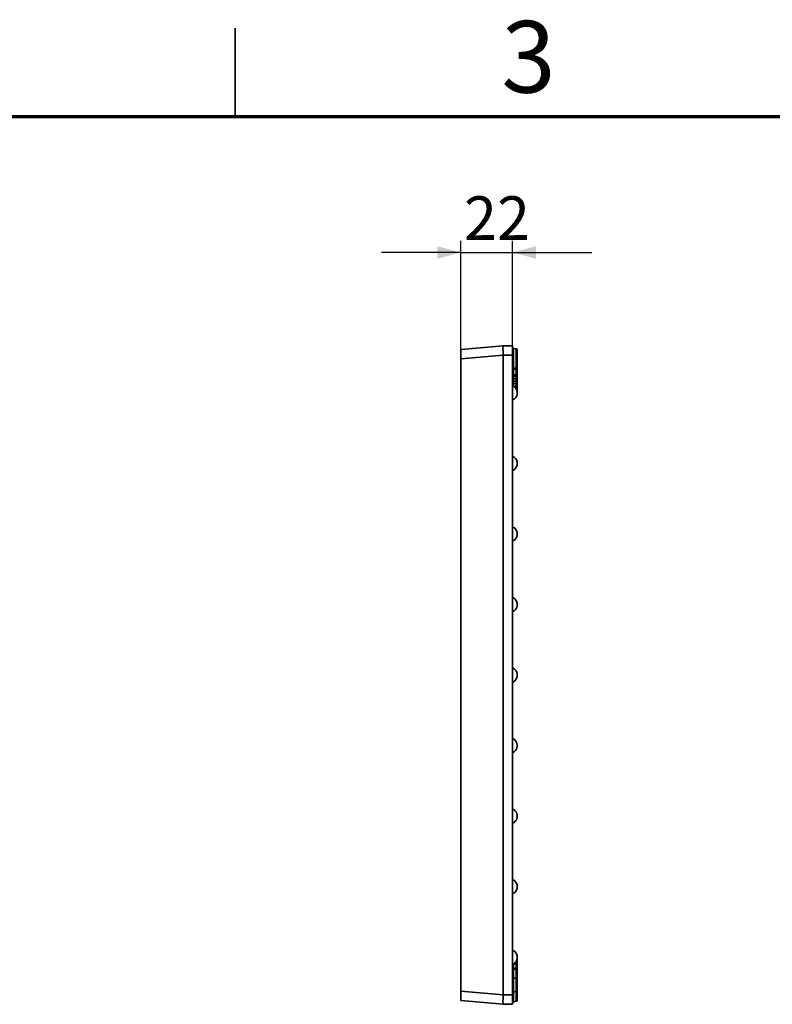
# Model space of a CAD drawing. Units: millimetres. Extents: x 11 to 1472, y 10 to 1041.
# Drawn here: x 651 to 971, y 622 to 1041 of the extents above; entities that cross this region are included whole.
import ezdxf

# ---------------------------------------------------------------- set-up
doc = ezdxf.new("R2010")
doc.units = ezdxf.units.MM
doc.header["$LTSCALE"] = 5
doc.layers.add('FORMAT', color=7, linetype='Continuous')
doc.styles.add('SLDTEXTSTYLE2', font='TXT', dxfattribs={"width": 0.75})
doc.styles.add('SLDTEXTSTYLE4', font='TXT', dxfattribs={"width": 0.7})
doc.dimstyles.new('SLDDIMSTYLE1', dxfattribs={"dimtxt": 18.520833, "dimasz": 10, "dimexe": 0, "dimexo": 0.0625, "dimgap": 4.630208, "dimtad": 2, "dimdec": 0, "dimrnd": 1e-09, "dimzin": 12, "dimdsep": 46, "dimtxsty": 'SLDTEXTSTYLE4', "dimsah": 1, "dimcen": 0.09, "dimadec": 0, "dimazin": 3, "dimtfac": 1, "dimtdec": 0, "dimtmove": 0, "dimatfit": 0, "dimfxl": 0, "dimfrac": 2, "dimtolj": 1, "dimtzin": 12, "dimarcsym": 0})

# ---------------------------------------------------------------- blocks, each defined once
blk = doc.blocks.new('_D_3')
at = {"layer": 'FORMAT'}
for p, q in [((838.43, 896.86), (838.43, 947.13)), ((860.43, 902.42), (860.43, 947.13)), ((838.43, 942.13), (804.77, 942.13)), ((838.43, 942.13), (860.43, 942.13)), ((860.43, 942.13), (894.08, 942.13))]:
    blk.add_line(p, q, dxfattribs=at)
for points in [[(838.43, 942.13), (828.43, 944.82), (828.43, 939.44)], [(860.43, 942.13), (870.43, 939.44), (870.43, 944.82)]]:
    blk.add_solid(points, dxfattribs=at)
at = {"layer": 'FORMAT', "insert": (839.76, 966.01), "char_height": 18.521, "attachment_point": 1, "style": 'SLDTEXTSTYLE4'}
blk.add_mtext('22', dxfattribs=at)

msp = doc.modelspace()

# ---------------------------------------------------------------- linework, layer by layer
at = {"color": 7, "linetype": 'Continuous', "lineweight": 35}
for p, q in [((742.5, 1037.5), (742.5, 1000)), ((742.5, 1000), (742.5, 1037.5)), ((838.43, 900.84), (856.43, 902.42)), ((838.43, 896.86), (838.43, 900.84)), ((856.43, 902.42), (856.43, 902.42)), ((856.43, 902.42), (860.43, 902.42)), ((860.43, 902.42), (860.43, 898.42)), ((862.02, 901.1), (860.83, 901.31)), ((860.84, 901.38), (860.84, 901.37)), ((862.01, 901.14), (860.84, 901.35)), ((856.43, 898.43), (838.43, 896.86)), ((838.43, 896.86), (838.43, 627.98)), ((856.43, 898.42), (856.43, 626.42)), ((860.43, 898.42), (856.43, 898.42)), ((860.43, 898.42), (860.43, 626.42)), ((862.01, 888.47), (860.84, 888.3)), ((862.43, 887.83), (862.43, 887.67)), ((860.83, 887.27), (862.02, 887.48)), ((862.01, 886.21), (860.84, 886.4)), ((862.43, 882.59), (862.43, 882.25)), ((862.43, 852.59), (862.43, 852.25)), ((862.43, 822.59), (862.43, 822.25)), ((862.43, 792.59), (862.43, 792.25)), ((862.43, 762.59), (862.43, 762.25)), ((862.43, 732.59), (862.43, 732.25)), ((862.43, 702.59), (862.43, 702.25)), ((862.43, 672.59), (862.43, 672.25)), ((862.43, 642.59), (862.43, 642.25)), ((862.01, 639.36), (860.84, 639.57)), ((862.01, 637.66), (860.84, 637.81)), ((860.43, 633.58), (860.84, 633.58)), ((862.01, 633.58), (860.84, 633.58)), ((862.01, 633.58), (862.43, 633.58)), ((862.43, 628.71), (862.43, 628.41)), ((838.43, 627.98), (856.43, 626.4)), ((838.43, 623.99), (838.43, 627.98)), ((856.43, 622.42), (838.43, 623.99)), ((856.43, 626.42), (860.43, 626.42)), ((860.43, 626.42), (860.43, 622.42)), ((862.01, 627.83), (860.84, 627.62)), ((860.84, 627.61), (862.01, 627.81)), ((862.01, 627.8), (860.84, 627.6)), ((860.84, 627.59), (862.01, 627.8)), ((860.84, 627.62), (860.84, 627.61)), ((860.84, 627.6), (860.84, 627.59)), ((862.01, 627.81), (862.01, 627.83)), ((862.01, 627.8), (862.01, 627.8)), ((862.43, 628.02), (862.43, 628.02)), ((860.43, 622.42), (856.43, 622.42)), ((856.43, 622.42), (856.43, 622.42)), ((860.83, 623.53), (862.02, 623.74))]:
    msp.add_line(p, q, dxfattribs=at)
at = {"color": 7, "linetype": 'Continuous', "lineweight": 70}
msp.add_line((50, 1000), (1435, 1000), dxfattribs=at)
at = {"color": 8, "linetype": 'Continuous', "lineweight": 35}
for p, q in [((860.84, 901.37), (860.84, 901.35)), ((862.03, 627.82), (862.01, 627.8))]:
    msp.add_line(p, q, dxfattribs=at)
at = {"color": 7, "linetype": 'Continuous', "lineweight": 35, "flags": 128}
for points in [[(862.43, 889.46), (862.42, 889.43), (862.4, 889.41), (862.36, 889.38), (862.31, 889.36), (862.25, 889.34), (862.18, 889.33), (862.1, 889.32), (862.01, 889.31)], [(860.43, 885.53), (860.43, 885.52), (860.43, 885.44)], [(862.01, 637.31), (861.29, 637.39), (860.84, 637.45)]]:
    msp.add_lwpolyline(points, dxfattribs=at)
at = {"color": 8, "linetype": 'Continuous', "lineweight": 35, "flags": 128}
msp.add_lwpolyline([(862.04, 884.98), (862.07, 884.97), (862.11, 884.91), (862.14, 884.82), (862.15, 884.7), (862.14, 884.56), (862.11, 884.41), (862.07, 884.28), (862.01, 884.16)], dxfattribs=at)
at = {"color": 7, "linetype": 'Continuous', "lineweight": 35}
for centre, radius, start, end in [((860.93, 901.88), 0.5, 179.9989, 260.3947), ((860.92, 901.84), 0.499, 180.0764, 260.1184), ((861.93, 900.65), 0.499, 0.0764, 80.1184), ((860.75, 893.79), 0.929, 249.6312, 275.5361), ((860.93, 891.82), 0.5, 101.6544, 180), ((862.1, 892.44), 0.699, 62.2622, 97.2012), ((861.93, 893.06), 0.5, 282.2774, 0), ((860.92, 890.61), 0.497, 180.1828, 260.2823), ((860.75, 888.57), 1.02, 84.9247, 108.5062), ((860.88, 887.84), 0.454, 95.0369, 176.2732), ((861.02, 889.63), 1.05, 342.3874, 17.6092), ((861.93, 889.46), 0.497, 0.2127, 80.3279), ((861.97, 888.93), 0.454, 275.0344, 356.2741), ((861.93, 887.97), 0.5, 280.2604, 359.9999), ((861.93, 887.53), 0.5, 0.0004, 25.6132), ((860.93, 886.78), 0.5, 97.4619, 180), ((860.9, 886.87), 0.471, 182.069, 262.9416), ((860.93, 885.77), 0.5, 180, 255.7811), ((860.93, 885.62), 0.5, 180, 209.3299), ((861.95, 885.74), 0.471, 2.0688, 82.9414), ((862.02, 884.57), 0.412, 268.864, 349.5346), ((861.93, 884.5), 0.5, 0, 77.1099), ((861.93, 881.62), 0.5, 307.3792, 360), ((859.43, 732.59), 3, 0, 70.5288), ((859.43, 732.25), 3, 289.4712, 360), ((861.93, 638.87), 0.5, 0, 80), ((861.93, 628.32), 0.5, 279.9999, 0.0003), ((861.93, 628.31), 0.5, 279.9999, 359.9999), ((861.93, 628.3), 0.5, 279.9989, 359.9993), ((861.93, 628.29), 0.5, 279.9989, 359.9993), ((860.93, 627.13), 0.5, 99.9998, 180.0001), ((860.93, 627.11), 0.5, 99.9999, 179.9999), ((860.93, 627.11), 0.5, 99.9989, 179.9993), ((860.93, 627.1), 0.5, 99.9989, 179.9993), ((861.93, 624.19), 0.499, 279.8816, 359.9236), ((860.93, 622.96), 0.5, 99.4354, 180)]:
    msp.add_arc(centre, radius, start, end, dxfattribs=at)
at = {"color": 8, "linetype": 'Continuous', "lineweight": 35}
for centre, radius, start, end in [((861.37, 892.83), 0.713, 338.5744, 25.1898), ((861.93, 887.49), 0.496, 0.0071, 28.5739), ((861.93, 643.2), 0.499, 0.0159, 50.6039)]:
    msp.add_arc(centre, radius, start, end, dxfattribs=at)
at = {"color": 7, "linetype": 'Continuous', "lineweight": 35}
for centre, major_axis, ratio, start_param, end_param in [((856.6, 898.42), (-0.17, 4), 0.043495, 0.001899, 1.565099), ((810.71, 898.42), (45.72, 0), 0.087489, 0, 0.003798), ((856.6, 626.42), (0.17, 4), 0.043495, 1.576493, 3.139694), ((810.71, 626.42), (45.72, 0), 0.087489, 6.279387, 6.283185)]:
    msp.add_ellipse(centre, major_axis=major_axis, ratio=ratio, start_param=start_param, end_param=end_param, dxfattribs=at)
at = {"color": 8, "linetype": 'Continuous', "lineweight": 35}
msp.add_ellipse((860.93, 628.12), major_axis=(0.091, 0.523), ratio=0.152021, start_param=2.897817, end_param=3.18823, dxfattribs=at)
at = {"color": 7, "linetype": 'Continuous', "lineweight": 35}
for points, knots in [([(860.84, 901.35), (860.84, 901.34), (860.84, 901.32), (860.84, 901.29), (860.84, 901.26), (860.84, 901.19), (860.84, 901.14), (860.84, 900.93), (860.84, 900.74), (860.84, 900.28), (860.84, 900.01), (860.84, 899.39), (860.84, 899.05), (860.84, 898.28), (860.84, 897.87), (860.84, 897), (860.84, 896.54), (860.84, 895.55), (860.84, 895.04), (860.84, 894.24), (860.84, 893.97), (860.84, 893.42), (860.84, 893.14), (860.84, 892.86)], [0, 0, 0, 0, 0.03125, 0.03125, 0.0625, 0.0625, 0.125, 0.125, 0.25, 0.25, 0.375, 0.375, 0.5, 0.5, 0.625, 0.625, 0.75, 0.75, 0.875, 0.875, 0.9375, 0.9375, 1, 1, 1, 1]), ([(862.01, 901.14), (862.01, 901.14), (862.01, 901.19), (862.01, 901.24), (862.01, 901.14), (862.01, 901.14)], [0, 0, 0, 0, 0.000033, 0.981547, 1, 1, 1, 1]), ([(862.01, 893.13), (862.01, 893.4), (862.01, 893.67), (862.01, 894.19), (862.01, 894.44), (862.01, 895.19), (862.01, 895.68), (862.01, 896.61), (862.01, 897.05), (862.01, 897.87), (862.01, 898.25), (862.01, 898.79), (862.01, 898.96), (862.01, 899.29), (862.01, 899.44), (862.01, 899.87), (862.01, 900.13), (862.01, 900.45), (862.01, 900.55), (862.01, 900.73), (862.01, 900.81), (862.01, 901.01), (862.01, 901.1), (862.01, 901.14)], [0, 0, 0, 0, 0.0625, 0.0625, 0.125, 0.125, 0.25, 0.25, 0.375, 0.375, 0.5, 0.5, 0.5625, 0.5625, 0.625, 0.625, 0.75, 0.75, 0.8125, 0.8125, 0.875, 0.875, 1, 1, 1, 1]), ([(862.43, 900.65), (862.43, 900.61), (862.43, 900.52), (862.43, 900.33), (862.43, 900.26), (862.43, 900.1), (862.43, 900), (862.43, 899.69), (862.43, 899.45), (862.43, 899.04), (862.43, 898.89), (862.43, 898.59), (862.43, 898.42), (862.43, 897.91), (862.43, 897.55), (862.43, 896.77), (862.43, 896.35), (862.43, 895.47), (862.43, 895.02), (862.43, 894.3), (862.43, 894.06), (862.43, 893.57), (862.43, 893.31), (862.43, 893.06)], [0, 0, 0, 0, 0.125, 0.125, 0.1875, 0.1875, 0.25, 0.25, 0.375, 0.375, 0.4375, 0.4375, 0.5, 0.5, 0.625, 0.625, 0.75, 0.75, 0.875, 0.875, 0.9375, 0.9375, 1, 1, 1, 1]), ([(860.82, 892.31), (860.9, 892.33), (861.31, 892.41), (861.71, 892.5), (862.03, 892.57)], [0, 0, 0, 0, 0.198478, 1, 1, 1, 1]), ([(860.84, 892.86), (861.17, 892.94), (861.5, 893.01), (861.82, 893.09), (861.89, 893.1), (861.95, 893.12), (862.01, 893.13)], [0.000220252, 0.000220252, 0.000220252, 0.000220252, 0.001252183, 0.001252183, 0.001252183, 0.001449979, 0.001449979, 0.001449979, 0.001449979]), ([(862.43, 892.75), (862.43, 892.44), (862.43, 891.67), (862.43, 890.78), (862.43, 889.93), (862.43, 889.62), (862.43, 889.46)], [0, 0, 0, 0, 0.181472, 0.443238, 0.707772, 1, 1, 1, 1]), ([(860.84, 890.12), (860.83, 890.11), (860.82, 890.1), (860.81, 890.04), (860.81, 890), (860.81, 889.85), (860.82, 889.71), (860.84, 889.58)], [0, 0, 0, 0, 0.25, 0.25, 0.5, 0.5, 1, 1, 1, 1]), ([(860.84, 890.12), (860.88, 890.11), (860.93, 890.11), (860.97, 890.1), (861.18, 890.07), (861.39, 890.04), (861.6, 890.01), (861.74, 889.99), (861.87, 889.96), (862.01, 889.94)], [0.000424982, 0.000424982, 0.000424982, 0.000424982, 0.000559732, 0.000559732, 0.000559732, 0.001208878, 0.001208878, 0.001208878, 0.001635769, 0.001635769, 0.001635769, 0.001635769]), ([(860.84, 889.58), (860.84, 889.45), (860.84, 889.32), (860.84, 889.06), (860.84, 888.94), (860.84, 888.72), (860.84, 888.62), (860.84, 888.44), (860.84, 888.37), (860.84, 888.3)], [0, 0, 0, 0, 0.25, 0.25, 0.5, 0.5, 0.75, 0.75, 1, 1, 1, 1]), ([(862.01, 888.47), (862.01, 888.57), (862.01, 888.68), (862.01, 888.89), (862.01, 888.97), (862.01, 889.13), (862.01, 889.22), (862.01, 889.31)], [0, 0, 0, 0, 0.5, 0.5, 0.75, 0.75, 1, 1, 1, 1]), ([(862.43, 889.46), (862.43, 889.39), (862.43, 889.33), (862.43, 889.23), (862.43, 889.18), (862.43, 889.04), (862.43, 888.96), (862.43, 888.9)], [0, 0, 0, 0, 0.25, 0.25, 0.5, 0.5, 1, 1, 1, 1]), ([(862.43, 888.9), (862.43, 888.71), (862.43, 888.5), (862.43, 888.43), (862.43, 888.42)], [0, 0, 0, 0, 0.866707, 1, 1, 1, 1]), ([(862.43, 887.97), (862.43, 887.97), (862.43, 888), (862.43, 888.13), (862.43, 888.36), (862.43, 888.42)], [0, 0, 0, 0, 0.28551, 0.815759, 1, 1, 1, 1]), ([(862.43, 882.59), (862.4, 882.89), (862.35, 883.51), (861.91, 884.35), (861.26, 885.04), (860.7, 885.29), (860.43, 885.42)], [0, 0, 0, 0, 0.243986, 0.5, 0.756014, 1, 1, 1, 1]), ([(861.32, 885.15), (861.3, 885.16), (861.12, 885.2), (860.95, 885.25), (860.8, 885.29)], [0, 0, 0, 0, 0.149541, 1, 1, 1, 1]), ([(862.04, 884.98), (861.97, 885), (861.73, 885.05), (861.49, 885.11), (861.32, 885.15)], [0, 0, 0, 0, 0.275955, 1, 1, 1, 1]), ([(862.01, 884.99), (862.01, 884.92), (862.01, 884.91), (862.01, 884.96), (862.01, 885.04), (862.01, 885.37), (862.01, 885.75), (862.01, 886.21)], [0, 0, 0, 0, 0.25, 0.25, 0.5, 0.5, 1, 1, 1, 1]), ([(862.43, 887.49), (862.43, 887.4), (862.43, 887.15), (862.43, 886.53), (862.43, 886.15), (862.43, 885.76)], [0, 0, 0, 0, 0.5, 0.5, 1, 1, 1, 1]), ([(862.43, 885.76), (862.43, 885.51), (862.43, 885.1), (862.43, 884.86), (862.43, 884.77)], [0, 0, 0, 0, 0.592484, 1, 1, 1, 1]), ([(862.43, 884.5), (862.43, 884.49), (862.43, 884.13), (862.43, 883.46), (862.43, 882.97), (862.43, 882.73)], [0, 0, 0, 0, 0.003134, 0.514424, 1, 1, 1, 1]), ([(860.43, 879.42), (860.7, 879.54), (861.26, 879.8), (861.91, 880.49), (862.35, 881.33), (862.4, 881.95), (862.43, 882.25)], [0, 0, 0, 0, 0.2439863, 0.5, 0.7560137, 1, 1, 1, 1]), ([(862.43, 882.11), (862.43, 882.07), (862.43, 881.81), (862.43, 881.65), (862.43, 881.65), (862.43, 881.65)], [0, 0, 0, 0, 0.108247, 0.664441, 1, 1, 1, 1]), ([(862.43, 852.59), (862.4, 852.89), (862.35, 853.51), (861.91, 854.35), (861.26, 855.04), (860.7, 855.29), (860.43, 855.42)], [0, 0, 0, 0, 0.243986, 0.5, 0.756014, 1, 1, 1, 1]), ([(860.43, 849.42), (860.7, 849.54), (861.26, 849.8), (861.91, 850.49), (862.35, 851.33), (862.4, 851.95), (862.43, 852.25)], [0, 0, 0, 0, 0.243986, 0.5, 0.756014, 1, 1, 1, 1]), ([(862.43, 822.59), (862.4, 822.89), (862.35, 823.51), (861.91, 824.35), (861.26, 825.04), (860.7, 825.29), (860.43, 825.42)], [0, 0, 0, 0, 0.243986, 0.5, 0.756014, 1, 1, 1, 1]), ([(860.43, 819.42), (860.7, 819.54), (861.26, 819.8), (861.91, 820.49), (862.35, 821.33), (862.4, 821.95), (862.43, 822.25)], [0, 0, 0, 0, 0.243986, 0.5, 0.756014, 1, 1, 1, 1]), ([(862.43, 792.59), (862.4, 792.89), (862.35, 793.51), (861.91, 794.35), (861.26, 795.04), (860.7, 795.29), (860.43, 795.42)], [0, 0, 0, 0, 0.243986, 0.5, 0.756014, 1, 1, 1, 1]), ([(860.43, 789.42), (860.7, 789.54), (861.26, 789.8), (861.91, 790.49), (862.35, 791.33), (862.4, 791.95), (862.43, 792.25)], [0, 0, 0, 0, 0.243986, 0.5, 0.756014, 1, 1, 1, 1]), ([(862.43, 762.59), (862.4, 762.89), (862.35, 763.51), (861.91, 764.35), (861.26, 765.04), (860.7, 765.29), (860.43, 765.42)], [0, 0, 0, 0, 0.243986, 0.5, 0.756014, 1, 1, 1, 1]), ([(860.43, 759.42), (860.7, 759.54), (861.26, 759.8), (861.91, 760.49), (862.35, 761.33), (862.4, 761.95), (862.43, 762.25)], [0, 0, 0, 0, 0.243986, 0.5, 0.756014, 1, 1, 1, 1]), ([(862.43, 702.59), (862.4, 702.89), (862.35, 703.51), (861.91, 704.35), (861.26, 705.04), (860.7, 705.29), (860.43, 705.42)], [0, 0, 0, 0, 0.243986, 0.5, 0.756014, 1, 1, 1, 1]), ([(860.43, 699.42), (860.7, 699.54), (861.26, 699.8), (861.91, 700.49), (862.35, 701.33), (862.4, 701.95), (862.43, 702.25)], [0, 0, 0, 0, 0.243986, 0.5, 0.756014, 1, 1, 1, 1]), ([(862.43, 672.59), (862.4, 672.89), (862.35, 673.51), (861.91, 674.35), (861.26, 675.04), (860.7, 675.29), (860.43, 675.42)], [0, 0, 0, 0, 0.243986, 0.5, 0.756014, 1, 1, 1, 1]), ([(860.43, 669.42), (860.7, 669.54), (861.26, 669.8), (861.91, 670.49), (862.35, 671.33), (862.4, 671.95), (862.43, 672.25)], [0, 0, 0, 0, 0.2439863, 0.5, 0.7560137, 1, 1, 1, 1]), ([(862.43, 642.59), (862.4, 642.89), (862.35, 643.51), (861.91, 644.35), (861.26, 645.04), (860.7, 645.29), (860.43, 645.42)], [0, 0, 0, 0, 0.2439863, 0.5, 0.7560137, 1, 1, 1, 1]), ([(860.43, 639.42), (860.7, 639.54), (861.26, 639.8), (861.91, 640.49), (862.35, 641.33), (862.4, 641.95), (862.43, 642.25)], [0, 0, 0, 0, 0.243986, 0.5, 0.756014, 1, 1, 1, 1]), ([(862.43, 643.2), (862.43, 643.16), (862.43, 643.1), (862.43, 642.81), (862.43, 642.73)], [0, 0, 0, 0, 0.699281, 1, 1, 1, 1]), ([(862.43, 642.11), (862.43, 641.94), (862.43, 641.51), (862.43, 640.49), (862.43, 639.63), (862.43, 639.15), (862.43, 639.14)], [0, 0, 0, 0, 0.239591, 0.627075, 0.987051, 1, 1, 1, 1]), ([(860.84, 637.81), (860.72, 637.82), (860.62, 637.86), (860.47, 637.99), (860.43, 638.07), (860.43, 638.15)], [0, 0, 0, 0, 0.5, 0.5, 1, 1, 1, 1]), ([(860.84, 637.45), (860.72, 637.46), (860.62, 637.5), (860.47, 637.62), (860.43, 637.69), (860.43, 637.77)], [0, 0, 0, 0, 0.5, 0.5, 1, 1, 1, 1]), ([(860.84, 639.57), (860.84, 639.57), (860.84, 639.56), (860.84, 639.55), (860.84, 639.55), (860.84, 639.52), (860.84, 639.49), (860.84, 639.41), (860.84, 639.37), (860.84, 639.25), (860.84, 639.19), (860.84, 638.96), (860.84, 638.78), (860.84, 638.34), (860.84, 638.09), (860.84, 637.81)], [0, 0, 0, 0, 0.0625, 0.0625, 0.125, 0.125, 0.25, 0.25, 0.375, 0.375, 0.5, 0.5, 0.75, 0.75, 1, 1, 1, 1]), ([(860.84, 637.81), (860.84, 637.78), (860.84, 637.74), (860.84, 637.71), (860.84, 637.68), (860.84, 637.64), (860.84, 637.6), (860.84, 637.57), (860.84, 637.53), (860.84, 637.49), (860.84, 637.48), (860.84, 637.46), (860.84, 637.45)], [0, 0, 0, 0, 0.0001294683, 0.0001294683, 0.0001294683, 0.0002873949, 0.0002873949, 0.0002873949, 0.0004359371, 0.0004359371, 0.0004359371, 0.0004981363, 0.0004981363, 0.0004981363, 0.0004981363]), ([(860.84, 637.45), (860.84, 637.18), (860.84, 636.89), (860.84, 636.29), (860.84, 635.97), (860.84, 635.31), (860.84, 634.97), (860.84, 634.29), (860.84, 633.94), (860.84, 633.58)], [0, 0, 0, 0, 0.25, 0.25, 0.5, 0.5, 0.75, 0.75, 1, 1, 1, 1]), ([(862.01, 637.66), (862.01, 637.93), (862.01, 638.18), (862.01, 638.6), (862.01, 638.78), (862.01, 638.99), (862.01, 639.06), (862.01, 639.17), (862.01, 639.21), (862.01, 639.32), (862.01, 639.36), (862.01, 639.36)], [0, 0, 0, 0, 0.25, 0.25, 0.5, 0.5, 0.625, 0.625, 0.75, 0.75, 1, 1, 1, 1]), ([(862.01, 637.31), (862.01, 637.31), (862.01, 637.32), (862.01, 637.32), (862.01, 637.36), (862.01, 637.41), (862.01, 637.45), (862.01, 637.49), (862.01, 637.54), (862.01, 637.58), (862.01, 637.6), (862.01, 637.63), (862.01, 637.66)], [0, 0, 0, 0, 0.0000098813, 0.0000098813, 0.0000098813, 0.000193318, 0.000193318, 0.000193318, 0.0003649652, 0.0003649652, 0.0003649652, 0.000483582, 0.000483582, 0.000483582, 0.000483582]), ([(862.01, 637.66), (862.13, 637.65), (862.23, 637.6), (862.38, 637.48), (862.43, 637.39), (862.43, 637.31)], [0, 0, 0, 0, 0.5, 0.5, 1, 1, 1, 1]), ([(862.01, 633.58), (862.01, 633.67), (862.01, 633.75), (862.01, 633.92), (862.01, 634.01), (862.01, 634.26), (862.01, 634.42), (862.01, 634.92), (862.01, 635.24), (862.01, 636.2), (862.01, 636.79), (862.01, 637.31)], [0, 0, 0, 0, 0.0625, 0.0625, 0.125, 0.125, 0.25, 0.25, 0.5, 0.5, 1, 1, 1, 1]), ([(862.01, 637.31), (862.13, 637.3), (862.23, 637.26), (862.38, 637.14), (862.43, 637.06), (862.43, 636.99)], [0, 0, 0, 0, 0.5, 0.5, 1, 1, 1, 1]), ([(862.43, 638.87), (862.43, 638.87), (862.43, 638.83), (862.43, 638.73), (862.43, 638.69), (862.43, 638.59), (862.43, 638.53), (862.43, 638.33), (862.43, 638.17), (862.43, 637.78), (862.43, 637.56), (862.43, 637.31)], [0, 0, 0, 0, 0.25, 0.25, 0.375, 0.375, 0.5, 0.5, 0.75, 0.75, 1, 1, 1, 1]), ([(862.43, 637.31), (862.43, 637.29), (862.43, 637.26), (862.43, 637.23), (862.43, 637.19), (862.43, 637.15), (862.43, 637.11), (862.43, 637.07), (862.43, 637.03), (862.43, 636.99)], [0, 0, 0, 0, 0.0001179366, 0.0001179366, 0.0001179366, 0.0002804106, 0.0002804106, 0.0002804106, 0.0004488131, 0.0004488131, 0.0004488131, 0.0004488131]), ([(862.43, 636.99), (862.43, 636.75), (862.43, 636.5), (862.43, 635.97), (862.43, 635.69), (862.43, 635.11), (862.43, 634.81), (862.43, 634.2), (862.43, 633.9), (862.43, 633.58)], [0, 0, 0, 0, 0.25, 0.25, 0.5, 0.5, 0.75, 0.75, 1, 1, 1, 1]), ([(860.84, 633.58), (860.84, 633.49), (860.84, 633.39), (860.84, 633.19), (860.84, 633.1), (860.84, 632.8), (860.84, 632.61), (860.84, 632.23), (860.84, 632.04), (860.84, 631.67), (860.84, 631.48), (860.84, 630.94), (860.84, 630.6), (860.84, 629.95), (860.84, 629.64), (860.84, 629.09), (860.84, 628.85), (860.84, 628.52), (860.84, 628.42), (860.84, 628.23), (860.84, 628.15), (860.84, 627.93), (860.84, 627.81), (860.84, 627.66), (860.84, 627.62), (860.84, 627.62)], [0, 0, 0, 0, 0.03125, 0.03125, 0.0625, 0.0625, 0.125, 0.125, 0.1875, 0.1875, 0.25, 0.25, 0.375, 0.375, 0.5, 0.5, 0.625, 0.625, 0.6875, 0.6875, 0.75, 0.75, 0.875, 0.875, 1, 1, 1, 1]), ([(862.01, 627.83), (862.01, 627.83), (862.01, 627.86), (862.01, 628.01), (862.01, 628.12), (862.01, 628.41), (862.01, 628.59), (862.01, 629.01), (862.01, 629.25), (862.01, 629.78), (862.01, 630.07), (862.01, 630.69), (862.01, 631.02), (862.01, 631.55), (862.01, 631.73), (862.01, 632.09), (862.01, 632.27), (862.01, 632.82), (862.01, 633.2), (862.01, 633.58)], [0, 0, 0, 0, 0.125, 0.125, 0.25, 0.25, 0.375, 0.375, 0.5, 0.5, 0.625, 0.625, 0.75, 0.75, 0.8125, 0.8125, 0.875, 0.875, 1, 1, 1, 1]), ([(862.43, 633.58), (862.43, 633.24), (862.43, 632.89), (862.43, 632.39), (862.43, 632.22), (862.43, 631.89), (862.43, 631.73), (862.43, 631.25), (862.43, 630.95), (862.43, 630.37), (862.43, 630.1), (862.43, 629.62), (862.43, 629.4), (862.43, 629.02), (862.43, 628.85), (862.43, 628.59), (862.43, 628.49), (862.43, 628.35), (862.43, 628.32), (862.43, 628.32)], [0, 0, 0, 0, 0.125, 0.125, 0.1875, 0.1875, 0.25, 0.25, 0.375, 0.375, 0.5, 0.5, 0.625, 0.625, 0.75, 0.75, 0.875, 0.875, 1, 1, 1, 1]), ([(862.43, 628.27), (862.43, 628.22), (862.43, 627.74), (862.43, 626.9), (862.43, 625.84), (862.43, 625.01), (862.43, 624.42), (862.43, 624.13), (862.43, 624.17), (862.43, 624.19)], [0, 0, 0, 0, 0.015448, 0.172681, 0.32994, 0.496514, 0.663066, 0.831471, 1, 1, 1, 1]), ([(860.84, 623.54), (860.84, 623.5), (860.84, 623.45), (860.84, 623.47), (860.84, 623.47)], [0, 0, 0, 0, 0.624869, 1, 1, 1, 1]), ([(862.01, 623.7), (862.01, 623.7), (862.01, 623.65), (862.01, 623.6), (862.01, 623.74), (862.01, 623.76)], [0, 0, 0, 0, 0.0000271, 0.807674, 1, 1, 1, 1])]:
    msp.add_open_spline(points, degree=3, knots=knots, dxfattribs=at)
at = {"color": 8, "linetype": 'Continuous', "lineweight": 35}
for points, knots in [([(860.84, 892.86), (860.83, 892.82), (860.81, 892.72), (860.79, 892.58), (860.78, 892.46), (860.79, 892.36), (860.8, 892.31), (860.82, 892.32), (860.82, 892.32)], [0, 0, 0, 0, 0.154669, 0.364948, 0.488152, 0.680236, 0.875395, 1, 1, 1, 1]), ([(860.84, 892.31), (860.84, 892.3), (860.84, 891.66), (860.84, 890.82), (860.84, 890.36), (860.84, 890.12)], [0, 0, 0, 0, 0.010268, 0.498108, 1, 1, 1, 1]), ([(862.01, 889.94), (862.01, 890.1), (862.01, 890.4), (862.01, 891.25), (862.01, 891.95), (862.01, 892.48), (862.01, 892.59)], [0, 0, 0, 0, 0.330797, 0.629208, 0.927719, 1, 1, 1, 1]), ([(860.84, 888.3), (860.84, 887.92), (860.84, 887.31), (860.84, 887.35), (860.84, 887.36)], [0, 0, 0, 0, 0.624535, 1, 1, 1, 1]), ([(862.01, 887.49), (862.01, 887.49), (862.01, 887.35), (862.01, 887.74), (862.01, 888.31), (862.01, 888.47)], [0, 0, 0, 0, 0.028191, 0.71846, 1, 1, 1, 1]), ([(860.84, 887.26), (860.84, 887.23), (860.84, 886.99), (860.84, 886.67), (860.84, 886.4)], [0, 0, 0, 0, 0.121921, 1, 1, 1, 1]), ([(860.84, 886.4), (860.84, 886.4), (860.84, 886.04), (860.84, 885.52), (860.84, 885.12), (860.84, 885.17), (860.84, 885.18)], [0, 0, 0, 0, 0.000011, 0.4854842, 0.879191, 1, 1, 1, 1]), ([(861.29, 885.15), (861.31, 885.15), (861.35, 885.15), (861.4, 885.09), (861.42, 885), (861.43, 884.9), (861.43, 884.82), (861.42, 884.79)], [0, 0, 0, 0, 0.213277, 0.426554, 0.639831, 0.853108, 1, 1, 1, 1]), ([(862.01, 886.21), (862.01, 886.56), (862.01, 887.05), (862.01, 887.38), (862.01, 887.47)], [0, 0, 0, 0, 0.7317226, 1, 1, 1, 1]), ([(862.01, 639.36), (862.01, 639.39), (862.01, 639.91), (862.01, 640.42), (862.01, 640.79), (862.01, 640.79)], [0, 0, 0, 0, 0.0658722, 0.9906184, 1, 1, 1, 1]), ([(860.84, 627.6), (860.84, 627.26), (860.84, 626.07), (860.84, 624.8), (860.84, 623.93), (860.84, 623.61), (860.84, 623.55), (860.84, 623.54)], [0, 0, 0, 0, 0.156895, 0.547949, 0.754969, 0.968258, 1, 1, 1, 1]), ([(862.01, 623.76), (862.01, 623.83), (862.01, 623.97), (862.01, 624.56), (862.01, 625.43), (862.01, 626.52), (862.01, 627.37), (862.01, 627.8)], [0, 0, 0, 0, 0.169648, 0.381852, 0.601009, 0.801676, 1, 1, 1, 1])]:
    msp.add_open_spline(points, degree=3, knots=knots, dxfattribs=at)
at = {"color": 7, "linetype": 'Continuous', "lineweight": 35}
msp.add_open_spline([(862.01, 889.31), (861.63, 889.41), (861.23, 889.5), (860.84, 889.58)], degree=3, dxfattribs=at)

# ---------------------------------------------------------------- texts
at = {"color": 7, "linetype": 'Continuous', "lineweight": 0, "insert": (867.19, 1040.57), "char_height": 30.48, "attachment_point": 2, "style": 'SLDTEXTSTYLE2'}
msp.add_mtext('3', dxfattribs=at)

# ---------------------------------------------------------------- dimensions: what is measured, and where the dimension line sits
at = {"layer": 'FORMAT'}
dim = msp.add_linear_dim(base=(860.43, 942.13), p1=(838.43, 896.86), p2=(860.43, 902.42), dimstyle='SLDDIMSTYLE1', dxfattribs=at)
dim.commit()
dim.dimension.update_dxf_attribs({"geometry": '_D_3', "text_midpoint": (852.28, 942.13), "dimtype": 160})

doc.saveas('drawing.dxf')
